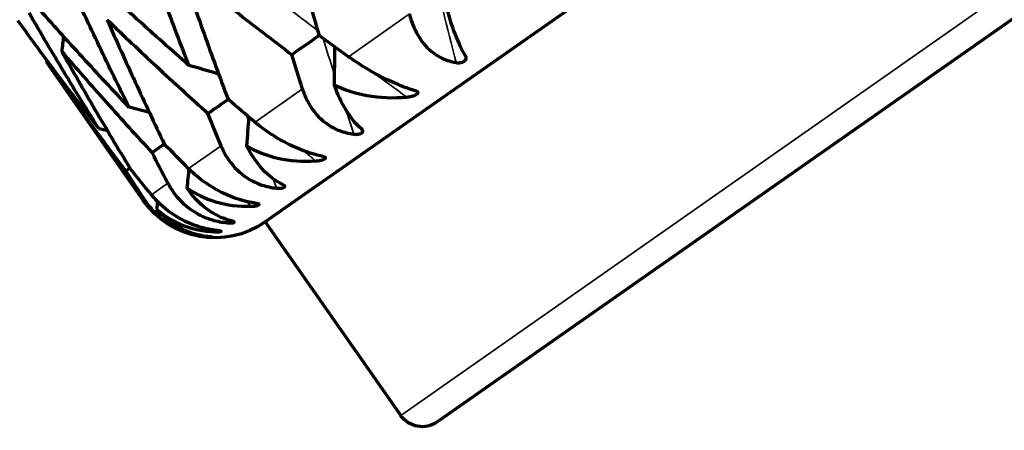
# Model space of a CAD drawing. Units: millimetres. Extents: x 277 to 851, y 83 to 670.
# Drawn here: x 825 to 836, y 562 to 567 of the extents above; entities that cross this region are included whole.
import ezdxf

# ---------------------------------------------------------------- set-up
doc = ezdxf.new("R2010")
doc.units = ezdxf.units.MM
doc.header["$LTSCALE"] = 0.75
doc.layers.add('Visible', color=7, linetype='Continuous', lineweight=70)
doc.layers.add('Visible Narrow', color=7, linetype='Continuous', lineweight=35)

msp = doc.modelspace()

# ---------------------------------------------------------------- linework, layer by layer
at = {"layer": 'Visible'}
for p, q in [((849.245, 579.242), (827.947, 564.329)), ((829.913, 562.044), (850.72, 576.613)), ((825.448, 566.155), (826.554, 564.575)), ((827.947, 564.329), (829.496, 562.118))]:
    msp.add_line(p, q, dxfattribs=at)
at = {"layer": 'Visible', "extrusion": (0, 0, -1)}
for centre, radius in [((-827.373, 565.148), 1), ((-829.741, 562.29), 0.3)]:
    msp.add_arc(centre, radius, 235, 325, dxfattribs=at)
for centre, major_axis, ratio, start_param, end_param in [((801.683, 569.367), (-13.958, 19.942), 0.984802, 2.295027, 2.302197), ((865.552, 595.097), (-54.972, 6.499), 0.742273, -0.931886, -0.92372), ((807.625, 570.648), (-13.72, 19.594), 0.819152, 2.283887, 2.303459), ((862.838, 593.195), (7.264, 54.877), 0.673134, 4.104129, 4.112295), ((801.283, 569.087), (-17.212, 17.212), 1, 2.475975, 2.476914), ((868.14, 596.905), (55.272, 3.044), 0.808417, 2.431536, 2.439702), ((866.145, 595.506), (14.323, 53.471), 0.757578, 3.923205, 3.931371), ((805.357, 569.06), (-13.72, 19.594), 0.906308, 2.288935, 2.303459), ((869.769, 598.042), (53.028, 15.886), 0.850048, 2.715266, 2.723432), ((868.549, 597.187), (23.928, 49.918), 0.818958, 3.689205, 3.697371), ((869.978, 598.186), (35.494, 42.479), 0.855422, 3.392709, 3.400875), ((870.388, 598.474), (46.308, 30.33), 0.865884, 3.05098, 3.059146), ((803.806, 567.973), (-13.72, 19.594), 0.965926, 2.29421, 2.303459), ((803.018, 567.422), (-13.72, 19.594), 0.996195, 2.299801, 2.303459)]:
    msp.add_ellipse(centre, major_axis=major_axis, ratio=ratio, start_param=start_param, end_param=end_param, dxfattribs=at)
at = {"layer": 'Visible'}
for centre, major_axis, ratio, start_param, end_param in [((827.249, 566.302), (42.589, 29.801), 0.012024, -1.555703, -1.548371), ((822.897, 542.954), (-14.219, 20.31), 0.906323, -0.853188, -0.838326), ((821.314, 541.845), (-14.218, 20.311), 0.965935, -0.848041, -0.838273), ((833.694, 570.814), (42.526, 29.89), 0.011895, 4.552937, 4.558405), ((820.51, 541.282), (-14.212, 20.314), 0.996198, -0.842122, -0.838012), ((840.251, 575.406), (42.465, 29.977), 0.011405, 4.378393, 4.381892), ((846.724, 579.938), (42.408, 30.059), 0.010568, 4.203852, 4.205127)]:
    msp.add_ellipse(centre, major_axis=major_axis, ratio=ratio, start_param=start_param, end_param=end_param, dxfattribs=at)
for points, knots in [([(828.131, 568.034), (828.2, 567.769), (828.27, 567.506), (828.414, 566.98), (828.488, 566.719), (828.563, 566.458)], [0.0000021, 0.0000021, 0.0000021, 0.0000021, 0.088858, 0.088858, 0.1777146, 0.1777146, 0.1777146, 0.1777146]), ([(827.076, 566.117), (826.98, 566.363), (826.886, 566.611), (826.701, 567.108), (826.61, 567.358), (826.521, 567.609)], [0.0000021, 0.0000021, 0.0000021, 0.0000021, 0.0889241, 0.0889241, 0.1778467, 0.1778467, 0.1778467, 0.1778467]), ([(826.984, 567.231), (827.192, 567.064), (827.401, 566.897), (827.823, 566.567), (828.036, 566.403), (828.251, 566.24)], [0.0000018, 0.0000018, 0.0000018, 0.0000018, 0.0888579, 0.0888579, 0.1777143, 0.1777143, 0.1777143, 0.1777143]), ([(826.984, 567.231), (827.07, 566.979), (827.159, 566.727), (827.338, 566.227), (827.429, 565.978), (827.522, 565.73)], [0.0000021, 0.0000021, 0.0000021, 0.0000021, 0.088858, 0.088858, 0.1777146, 0.1777146, 0.1777146, 0.1777146]), ([(827.076, 566.117), (826.877, 566.291), (826.68, 566.467), (826.29, 566.82), (826.097, 566.998), (825.905, 567.178)], [0.0000018, 0.0000018, 0.0000018, 0.0000018, 0.0889239, 0.0889239, 0.1778464, 0.1778464, 0.1778464, 0.1778464]), ([(826.392, 565.638), (826.276, 565.871), (826.162, 566.104), (825.938, 566.574), (825.828, 566.81), (825.719, 567.048)], [0.0000021, 0.0000021, 0.0000021, 0.0000021, 0.0889241, 0.0889241, 0.1778467, 0.1778467, 0.1778467, 0.1778467]), ([(826.392, 565.638), (826.213, 565.827), (826.036, 566.016), (825.687, 566.398), (825.514, 566.59), (825.342, 566.784)], [0.0000018, 0.0000018, 0.0000018, 0.0000018, 0.0889239, 0.0889239, 0.1778464, 0.1778464, 0.1778464, 0.1778464]), ([(830.238, 566.227), (830.197, 566.292), (830.157, 566.376), (830.082, 566.57), (830.048, 566.677), (830.017, 566.796)], [-0.0890903, -0.0890903, -0.0890903, -0.0890903, -0.04251934, -0.04251934, -0.000001, -0.000001, -0.000001, -0.000001]), ([(826.045, 565.395), (825.908, 565.613), (825.773, 565.832), (825.508, 566.273), (825.377, 566.494), (825.248, 566.717)], [0.0000021, 0.0000021, 0.0000021, 0.0000021, 0.0889241, 0.0889241, 0.1778467, 0.1778467, 0.1778467, 0.1778467]), ([(826.139, 566.64), (826.328, 566.459), (826.518, 566.279), (826.903, 565.922), (827.097, 565.745), (827.292, 565.569)], [0.0000018, 0.0000018, 0.0000018, 0.0000018, 0.0888579, 0.0888579, 0.1777143, 0.1777143, 0.1777143, 0.1777143]), ([(826.139, 566.64), (826.245, 566.4), (826.352, 566.163), (826.571, 565.689), (826.682, 565.454), (826.794, 565.22)], [0.0000021, 0.0000021, 0.0000021, 0.0000021, 0.088858, 0.088858, 0.1777146, 0.1777146, 0.1777146, 0.1777146]), ([(829.596, 566.705), (829.597, 566.701), (829.598, 566.698), (829.599, 566.69), (829.6, 566.686), (829.604, 566.674), (829.606, 566.665), (829.619, 566.622), (829.631, 566.588), (829.683, 566.465), (829.735, 566.383), (829.854, 566.267), (829.911, 566.227), (830.023, 566.175), (830.075, 566.159), (830.129, 566.15)], [-0.09072082, -0.09072082, -0.09072082, -0.09072082, -0.08958869, -0.08958869, -0.08825635, -0.08825635, -0.08531374, -0.08531374, -0.0737651, -0.0737651, -0.04146999, -0.04146999, -0.01792291, -0.01792291, -0.000001, -0.000001, -0.000001, -0.000001]), ([(826.045, 565.395), (825.887, 565.598), (825.731, 565.802), (825.423, 566.213), (825.271, 566.42), (825.121, 566.628)], [0.0000018, 0.0000018, 0.0000018, 0.0000018, 0.0889239, 0.0889239, 0.1778464, 0.1778464, 0.1778464, 0.1778464]), ([(825.622, 566.277), (825.79, 566.082), (825.96, 565.888), (826.304, 565.503), (826.478, 565.311), (826.653, 565.122)], [0.0000018, 0.0000018, 0.0000018, 0.0000018, 0.0888579, 0.0888579, 0.1777143, 0.1777143, 0.1777143, 0.1777143]), ([(825.622, 566.277), (825.748, 566.053), (825.876, 565.829), (826.135, 565.385), (826.267, 565.164), (826.401, 564.944)], [0.0000021, 0.0000021, 0.0000021, 0.0000021, 0.088858, 0.088858, 0.1777146, 0.1777146, 0.1777146, 0.1777146]), ([(829.666, 565.826), (829.618, 565.84), (829.569, 565.857), (829.449, 565.904), (829.379, 565.935), (829.213, 566.017), (829.119, 566.071), (829, 566.147), (828.969, 566.167), (828.932, 566.193), (828.924, 566.198), (828.914, 566.205), (828.91, 566.208), (828.904, 566.212), (828.901, 566.214), (828.898, 566.216)], [0.000001, 0.000001, 0.000001, 0.000001, 0.01792299, 0.01792299, 0.04147025, 0.04147025, 0.07376544, 0.07376544, 0.08531375, 0.08531375, 0.08825633, 0.08825633, 0.08958868, 0.08958868, 0.09072079, 0.09072079, 0.09072079, 0.09072079]), ([(830.129, 566.15), (830.136, 566.149), (830.144, 566.148), (830.16, 566.148), (830.167, 566.149), (830.184, 566.151), (830.193, 566.153), (830.21, 566.159), (830.218, 566.163), (830.232, 566.173), (830.237, 566.179), (830.244, 566.191), (830.246, 566.198), (830.245, 566.212), (830.243, 566.22), (830.238, 566.227)], [0.000001, 0.000001, 0.000001, 0.000001, 0.0024816, 0.0024816, 0.00479874, 0.00479874, 0.00768741, 0.00768741, 0.01082018, 0.01082018, 0.01418824, 0.01418824, 0.01827177, 0.01827177, 0.02267697, 0.02267697, 0.02267697, 0.02267697]), ([(825.448, 566.155), (825.595, 565.945), (825.744, 565.736), (826.046, 565.322), (826.198, 565.116), (826.353, 564.911)], [0.0000018, 0.0000018, 0.0000018, 0.0000018, 0.0888579, 0.0888579, 0.1777143, 0.1777143, 0.1777143, 0.1777143]), ([(828.373, 565.848), (828.374, 565.845), (828.375, 565.842), (828.378, 565.835), (828.379, 565.831), (828.383, 565.819), (828.386, 565.81), (828.401, 565.769), (828.416, 565.738), (828.476, 565.621), (828.536, 565.544), (828.666, 565.436), (828.728, 565.399), (828.848, 565.353), (828.903, 565.339), (828.96, 565.332)], [-0.09072074, -0.09072074, -0.09072074, -0.09072074, -0.08958864, -0.08958864, -0.08825627, -0.08825627, -0.08531364, -0.08531364, -0.07376488, -0.07376488, -0.04146994, -0.04146994, -0.01792288, -0.01792288, -0.000001, -0.000001, -0.000001, -0.000001]), ([(828.733, 565.897), (828.849, 565.838), (828.977, 565.798), (829.257, 565.748), (829.412, 565.742), (829.566, 565.756)], [0.000001, 0.000001, 0.000001, 0.000001, 0.04211163, 0.04211163, 0.08909247, 0.08909247, 0.08909247, 0.08909247]), ([(829.047, 565.393), (828.986, 565.444), (828.926, 565.517), (828.821, 565.69), (828.775, 565.787), (828.733, 565.897)], [-0.08909272, -0.08909272, -0.08909272, -0.08909272, -0.04205958, -0.04205958, -0.000001, -0.000001, -0.000001, -0.000001]), ([(829.566, 565.756), (829.582, 565.757), (829.598, 565.76), (829.628, 565.766), (829.641, 565.77), (829.665, 565.779), (829.674, 565.783), (829.688, 565.792), (829.692, 565.797), (829.695, 565.804), (829.694, 565.807), (829.69, 565.814), (829.687, 565.816), (829.678, 565.822), (829.672, 565.824), (829.666, 565.826)], [-0.01875879, -0.01875879, -0.01875879, -0.01875879, -0.01588879, -0.01588879, -0.01321576, -0.01321576, -0.01065675, -0.01065675, -0.00788295, -0.00788295, -0.0049733, -0.0049733, -0.00257208, -0.00257208, -0.000001, -0.000001, -0.000001, -0.000001]), ([(828.6, 565.079), (828.548, 565.09), (828.495, 565.105), (828.368, 565.147), (828.297, 565.177), (828.129, 565.259), (828.038, 565.314), (827.925, 565.394), (827.896, 565.415), (827.861, 565.443), (827.854, 565.449), (827.844, 565.457), (827.841, 565.459), (827.836, 565.464), (827.833, 565.466), (827.831, 565.468)], [0.000001, 0.000001, 0.000001, 0.000001, 0.01792297, 0.01792297, 0.04147021, 0.04147021, 0.07376527, 0.07376527, 0.08531367, 0.08531367, 0.08825626, 0.08825626, 0.08958864, 0.08958864, 0.09072092, 0.09072092, 0.09072092, 0.09072092]), ([(828.96, 565.332), (828.968, 565.331), (828.976, 565.33), (828.992, 565.33), (828.999, 565.331), (829.016, 565.333), (829.024, 565.335), (829.039, 565.34), (829.046, 565.343), (829.057, 565.351), (829.06, 565.355), (829.064, 565.365), (829.063, 565.37), (829.058, 565.381), (829.054, 565.387), (829.047, 565.393)], [0.000001, 0.000001, 0.000001, 0.000001, 0.00248161, 0.00248161, 0.00479875, 0.00479875, 0.00768741, 0.00768741, 0.01082018, 0.01082018, 0.01418822, 0.01418822, 0.01827174, 0.01827174, 0.02267692, 0.02267692, 0.02267692, 0.02267692]), ([(827.444, 565.197), (827.445, 565.194), (827.446, 565.191), (827.449, 565.185), (827.451, 565.181), (827.456, 565.169), (827.459, 565.161), (827.478, 565.123), (827.494, 565.093), (827.564, 564.982), (827.631, 564.91), (827.771, 564.809), (827.837, 564.775), (827.964, 564.733), (828.021, 564.721), (828.08, 564.715)], [-0.09072089, -0.09072089, -0.09072089, -0.09072089, -0.08958861, -0.08958861, -0.08825621, -0.08825621, -0.08531357, -0.08531357, -0.0737647, -0.0737647, -0.04146991, -0.04146991, -0.01792287, -0.01792287, -0.000001, -0.000001, -0.000001, -0.000001]), ([(827.735, 565.198), (827.843, 565.133), (827.964, 565.087), (828.23, 565.027), (828.376, 565.016), (828.524, 565.026)], [0.000001, 0.000001, 0.000001, 0.000001, 0.04251932, 0.04251932, 0.08909026, 0.08909026, 0.08909026, 0.08909026]), ([(828.141, 564.759), (828.062, 564.797), (827.985, 564.856), (827.849, 565.006), (827.788, 565.094), (827.735, 565.198)], [-0.08909024, -0.08909024, -0.08909024, -0.08909024, -0.04251931, -0.04251931, -0.000001, -0.000001, -0.000001, -0.000001]), ([(828.524, 565.026), (828.54, 565.027), (828.555, 565.029), (828.582, 565.034), (828.595, 565.037), (828.615, 565.044), (828.623, 565.047), (828.634, 565.054), (828.636, 565.057), (828.636, 565.063), (828.635, 565.066), (828.629, 565.07), (828.624, 565.072), (828.614, 565.076), (828.607, 565.078), (828.6, 565.079)], [-0.01875879, -0.01875879, -0.01875879, -0.01875879, -0.01588879, -0.01588879, -0.01321576, -0.01321576, -0.01065676, -0.01065676, -0.00788295, -0.00788295, -0.00497331, -0.00497331, -0.00257208, -0.00257208, -0.000001, -0.000001, -0.000001, -0.000001]), ([(827.833, 564.543), (827.778, 564.551), (827.722, 564.564), (827.591, 564.603), (827.519, 564.632), (827.353, 564.715), (827.265, 564.772), (827.159, 564.857), (827.132, 564.881), (827.1, 564.91), (827.094, 564.916), (827.085, 564.925), (827.082, 564.928), (827.077, 564.933), (827.075, 564.935), (827.072, 564.938)], [0.000001, 0.000001, 0.000001, 0.000001, 0.01792296, 0.01792296, 0.04147018, 0.04147018, 0.07376516, 0.07376516, 0.08531362, 0.08531362, 0.08825622, 0.08825622, 0.08958861, 0.08958861, 0.09072089, 0.09072089, 0.09072089, 0.09072089]), ([(826.835, 564.772), (826.837, 564.769), (826.838, 564.766), (826.842, 564.759), (826.844, 564.756), (826.85, 564.745), (826.854, 564.738), (826.876, 564.701), (826.895, 564.673), (826.975, 564.569), (827.047, 564.501), (827.197, 564.407), (827.266, 564.375), (827.397, 564.336), (827.455, 564.325), (827.515, 564.32)], [-0.09072087, -0.09072087, -0.09072087, -0.09072087, -0.08958859, -0.08958859, -0.08825617, -0.08825617, -0.08531352, -0.08531352, -0.07376458, -0.07376458, -0.04146988, -0.04146988, -0.01792286, -0.01792286, -0.000001, -0.000001, -0.000001, -0.000001]), ([(828.08, 564.715), (828.088, 564.714), (828.096, 564.714), (828.112, 564.714), (828.119, 564.714), (828.134, 564.716), (828.142, 564.717), (828.155, 564.721), (828.161, 564.723), (828.168, 564.728), (828.17, 564.732), (828.17, 564.738), (828.167, 564.742), (828.157, 564.75), (828.15, 564.754), (828.141, 564.759)], [0.000001, 0.000001, 0.000001, 0.000001, 0.00248161, 0.00248161, 0.00479875, 0.00479875, 0.00768741, 0.00768741, 0.01082018, 0.01082018, 0.01418821, 0.01418821, 0.01827171, 0.01827171, 0.02267688, 0.02267688, 0.02267688, 0.02267688]), ([(827.39, 564.232), (827.332, 564.239), (827.274, 564.25), (827.141, 564.288), (827.069, 564.317), (826.906, 564.402), (826.822, 564.463), (826.724, 564.553), (826.7, 564.578), (826.672, 564.61), (826.666, 564.617), (826.658, 564.626), (826.656, 564.629), (826.651, 564.635), (826.649, 564.637), (826.647, 564.64)], [0.000001, 0.000001, 0.000001, 0.000001, 0.01792295, 0.01792295, 0.04147016, 0.04147016, 0.0737651, 0.0737651, 0.08531359, 0.08531359, 0.08825619, 0.08825619, 0.0895886, 0.0895886, 0.09072086, 0.09072086, 0.09072086, 0.09072086]), ([(827.052, 564.72), (827.15, 564.648), (827.262, 564.595), (827.508, 564.521), (827.645, 564.504), (827.783, 564.508)], [0.000001, 0.000001, 0.000001, 0.000001, 0.04251931, 0.04251931, 0.08909024, 0.08909024, 0.08909024, 0.08909024]), ([(827.549, 564.344), (827.452, 564.37), (827.358, 564.416), (827.191, 564.545), (827.116, 564.624), (827.052, 564.72)], [-0.08909023, -0.08909023, -0.08909023, -0.08909023, -0.0425193, -0.0425193, -0.000001, -0.000001, -0.000001, -0.000001]), ([(826.567, 564.584), (826.569, 564.581), (826.571, 564.578), (826.575, 564.572), (826.577, 564.569), (826.584, 564.559), (826.589, 564.552), (826.614, 564.518), (826.636, 564.491), (826.725, 564.394), (826.803, 564.33), (826.96, 564.241), (827.032, 564.211), (827.165, 564.174), (827.223, 564.163), (827.282, 564.157)], [-0.09072086, -0.09072086, -0.09072086, -0.09072086, -0.08958858, -0.08958858, -0.08825615, -0.08825615, -0.0853135, -0.0853135, -0.07376452, -0.07376452, -0.04146987, -0.04146987, -0.01792286, -0.01792286, -0.000001, -0.000001, -0.000001, -0.000001]), ([(827.783, 564.508), (827.798, 564.508), (827.813, 564.509), (827.837, 564.512), (827.848, 564.514), (827.866, 564.519), (827.872, 564.521), (827.879, 564.526), (827.879, 564.528), (827.877, 564.531), (827.874, 564.533), (827.866, 564.536), (827.861, 564.538), (827.848, 564.54), (827.841, 564.542), (827.833, 564.543)], [-0.01875879, -0.01875879, -0.01875879, -0.01875879, -0.01588879, -0.01588879, -0.01321576, -0.01321576, -0.01065676, -0.01065676, -0.00788295, -0.00788295, -0.00497331, -0.00497331, -0.00257208, -0.00257208, -0.000001, -0.000001, -0.000001, -0.000001]), ([(826.705, 564.477), (826.793, 564.397), (826.893, 564.336), (827.116, 564.247), (827.241, 564.221), (827.368, 564.217)], [0.000001, 0.000001, 0.000001, 0.000001, 0.0425193, 0.0425193, 0.08909023, 0.08909023, 0.08909023, 0.08909023]), ([(827.289, 564.162), (827.176, 564.176), (827.065, 564.211), (826.869, 564.32), (826.781, 564.389), (826.705, 564.477)], [-0.08909023, -0.08909023, -0.08909023, -0.08909023, -0.0425193, -0.0425193, -0.000001, -0.000001, -0.000001, -0.000001]), ([(827.515, 564.32), (827.523, 564.319), (827.531, 564.319), (827.546, 564.318), (827.553, 564.318), (827.568, 564.319), (827.574, 564.32), (827.585, 564.321), (827.589, 564.323), (827.593, 564.326), (827.593, 564.328), (827.588, 564.331), (827.583, 564.334), (827.57, 564.339), (827.56, 564.341), (827.549, 564.344)], [0.000001, 0.000001, 0.000001, 0.000001, 0.00248161, 0.00248161, 0.00479876, 0.00479876, 0.00768742, 0.00768742, 0.01082017, 0.01082017, 0.0141882, 0.0141882, 0.01827169, 0.01827169, 0.02267686, 0.02267686, 0.02267686, 0.02267686]), ([(827.282, 564.157), (827.291, 564.156), (827.299, 564.156), (827.313, 564.155), (827.319, 564.154), (827.332, 564.154), (827.338, 564.154), (827.346, 564.154), (827.348, 564.154), (827.349, 564.155), (827.347, 564.155), (827.338, 564.156), (827.331, 564.157), (827.313, 564.159), (827.302, 564.16), (827.289, 564.162)], [0.000001, 0.000001, 0.000001, 0.000001, 0.00248161, 0.00248161, 0.00479876, 0.00479876, 0.00768742, 0.00768742, 0.01082017, 0.01082017, 0.0141882, 0.0141882, 0.01827169, 0.01827169, 0.02267684, 0.02267684, 0.02267684, 0.02267684]), ([(827.368, 564.217), (827.381, 564.216), (827.394, 564.216), (827.415, 564.217), (827.425, 564.218), (827.438, 564.22), (827.443, 564.22), (827.446, 564.223), (827.445, 564.224), (827.44, 564.225), (827.436, 564.226), (827.425, 564.228), (827.42, 564.229), (827.406, 564.23), (827.398, 564.231), (827.39, 564.232)], [-0.01875879, -0.01875879, -0.01875879, -0.01875879, -0.01588879, -0.01588879, -0.01321576, -0.01321576, -0.01065676, -0.01065676, -0.00788296, -0.00788296, -0.00497331, -0.00497331, -0.00257208, -0.00257208, -0.000001, -0.000001, -0.000001, -0.000001])]:
    msp.add_open_spline(points, degree=3, knots=knots, dxfattribs=at)
at = {"layer": 'Visible Narrow'}
for p, q in [((829.496, 562.118), (850.794, 577.03)), ((828.898, 566.216), (829.596, 566.705)), ((827.831, 565.468), (828.373, 565.848)), ((827.072, 564.938), (827.444, 565.197)), ((826.647, 564.64), (826.835, 564.772)), ((826.554, 564.575), (826.567, 564.584))]:
    msp.add_line(p, q, dxfattribs=at)
at = {"layer": 'Visible Narrow', "extrusion": (0, 0, -1)}
for centre, major_axis, ratio, start_param, end_param in [((858.923, 590.31), (1.403, 55.804), 0.563872, 4.250508, 4.2742), ((867.187, 596.03), (-56.268, 6.25), 0.757064, -0.901054, -0.89289), ((863.158, 593.276), (6.224, 55.473), 0.670675, 4.125293, 4.133579), ((869.748, 597.823), (56.468, 4.053), 0.820498, 2.474954, 2.476119), ((866.65, 595.619), (-55.486, 6.164), 0.757057, -0.92586, -0.916662), ((866.586, 595.676), (13.189, 54.241), 0.757101, 3.951315, 3.952506), ((863.158, 593.276), (6.224, 55.473), 0.670675, 4.111001, 4.116882), ((869.163, 597.378), (55.684, 3.996), 0.820493, 2.445827, 2.449361), ((866.586, 595.676), (13.189, 54.241), 0.757101, 3.934298, 3.936692), ((870.687, 598.446), (52.984, 17.586), 0.858998, 2.741146, 2.742731), ((869.103, 597.438), (22.805, 50.951), 0.820522, 3.704167, 3.705142), ((870.631, 598.508), (34.652, 43.764), 0.859011, 3.408807, 3.408954), ((871.177, 598.788), (45.415, 32.467), 0.871404, 3.087164, 3.087708)]:
    msp.add_ellipse(centre, major_axis=major_axis, ratio=ratio, start_param=start_param, end_param=end_param, dxfattribs=at)

doc.saveas('drawing.dxf')
